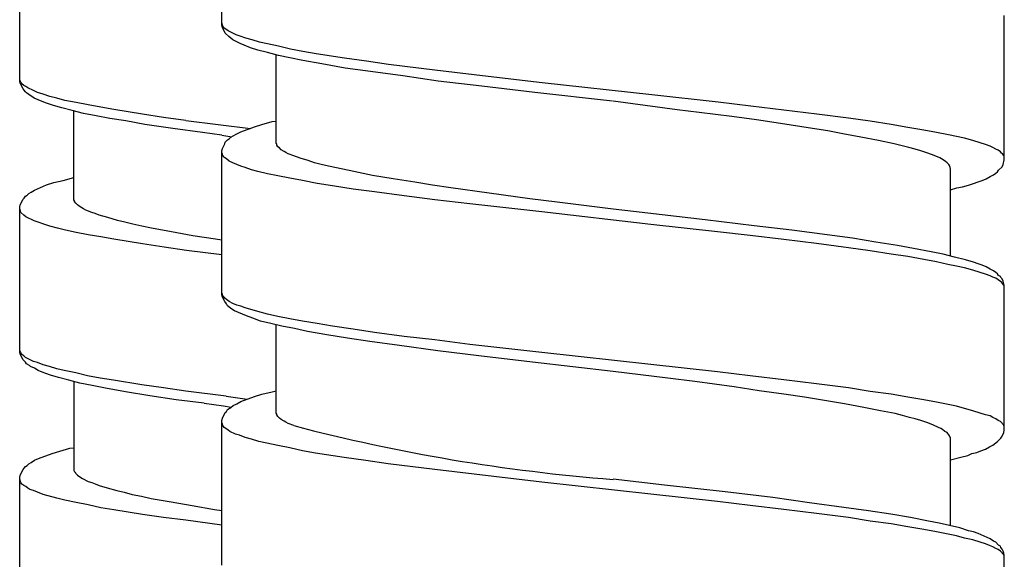
# Model space of a CAD drawing. Units: millimetres. Extents: x -423 to 497, y -163 to 938.
# Drawn here: x -358 to -339, y 501 to 511 of the extents above; entities that cross this region are included whole.
import ezdxf

# ---------------------------------------------------------------- set-up
doc = ezdxf.new("R2010")
doc.units = ezdxf.units.MM
doc.header["$LTSCALE"] = 6.666667

# ---------------------------------------------------------------- blocks, each defined once
blk = doc.blocks.new('1984.CT87.ACT.MT_V2')
for p, q in [((-37.541, -394.503), (-37.541, -391.825)), ((-41.287, -395.547), (-41.287, -392.869)), ((-37.52, -394.524), (-37.541, -394.46)), ((-23.041, -397.001), (-23.041, -394.323)), ((-37.531, -394.545), (-37.541, -394.503)), ((-37.478, -394.651), (-37.531, -394.545)), ((-37.499, -394.556), (-37.52, -394.524)), ((-37.467, -394.577), (-37.499, -394.556)), ((-37.414, -394.714), (-37.478, -394.651)), ((-37.425, -394.609), (-37.467, -394.577)), ((-37.277, -394.683), (-37.425, -394.609)), ((-37.372, -394.746), (-37.414, -394.714)), ((-37.34, -394.778), (-37.372, -394.746)), ((-37.266, -394.81), (-37.34, -394.778)), ((-37.203, -394.704), (-37.277, -394.683)), ((-37.203, -394.841), (-37.266, -394.81)), ((-37.097, -394.746), (-37.203, -394.704)), ((-37.128, -394.873), (-37.203, -394.841)), ((-36.98, -394.778), (-37.097, -394.746)), ((-36.843, -394.82), (-36.98, -394.778)), ((-36.695, -394.852), (-36.843, -394.82)), ((-37.012, -394.926), (-37.128, -394.873)), ((-36.874, -394.968), (-37.012, -394.926)), ((-36.695, -395.011), (-36.874, -394.968)), ((-36.493, -394.894), (-36.695, -394.852)), ((-36.493, -395.064), (-36.695, -395.011)), ((-36.271, -394.947), (-36.493, -394.894)), ((-36.038, -394.99), (-36.271, -394.947)), ((-35.795, -395.032), (-36.038, -394.99)), ((-36.536, -396.694), (-36.536, -395.053)), ((-36.282, -395.106), (-36.493, -395.064)), ((-36.038, -395.159), (-36.282, -395.106)), ((-35.689, -395.222), (-36.038, -395.159)), ((-35.266, -395.117), (-35.795, -395.032)), ((-34.863, -395.17), (-35.266, -395.117)), ((-34.451, -395.233), (-34.863, -395.17)), ((-35.255, -395.297), (-35.689, -395.222)), ((-34.789, -395.36), (-35.255, -395.297)), ((-34.186, -395.445), (-34.789, -395.36)), ((-33.593, -395.339), (-34.451, -395.233)), ((-32.503, -395.466), (-33.593, -395.339)), ((-41.276, -395.536), (-41.287, -395.505)), ((-41.276, -395.579), (-41.287, -395.547)), ((-41.266, -395.558), (-41.276, -395.536)), ((-41.245, -395.589), (-41.266, -395.558)), ((-33.53, -395.54), (-34.186, -395.445)), ((-32.725, -395.635), (-33.53, -395.54)), ((-31.604, -395.572), (-32.503, -395.466)), ((-29.571, -395.794), (-31.604, -395.572)), ((-41.224, -395.685), (-41.276, -395.579)), ((-41.213, -395.621), (-41.245, -395.589)), ((-41.202, -395.706), (-41.224, -395.685)), ((-41.171, -395.642), (-41.213, -395.621)), ((-41.181, -395.737), (-41.202, -395.706)), ((-41.16, -395.759), (-41.181, -395.737)), ((-41.139, -395.663), (-41.171, -395.642)), ((-41.033, -395.716), (-41.139, -395.663)), ((-40.959, -395.748), (-41.033, -395.716)), ((-40.853, -395.78), (-40.959, -395.748)), ((-31.741, -395.752), (-32.725, -395.635)), ((-30.302, -395.91), (-31.741, -395.752)), ((-41.118, -395.79), (-41.16, -395.759)), ((-41.022, -395.854), (-41.118, -395.79)), ((-40.874, -395.917), (-41.022, -395.854)), ((-40.79, -395.949), (-40.874, -395.917)), ((-40.726, -395.822), (-40.853, -395.78)), ((-40.599, -395.854), (-40.726, -395.822)), ((-40.451, -395.896), (-40.599, -395.854)), ((-40.239, -395.939), (-40.451, -395.896)), ((-40.017, -395.981), (-40.239, -395.939)), ((-29.106, -396.069), (-30.291, -395.91)), ((-28.344, -395.932), (-29.571, -395.794)), ((-27.74, -396.006), (-28.344, -395.932)), ((-40.663, -395.991), (-40.79, -395.949)), ((-40.504, -396.034), (-40.663, -395.991)), ((-40.313, -396.087), (-40.504, -396.034)), ((-40.102, -396.14), (-40.313, -396.087)), ((-40.282, -397.738), (-40.282, -396.097)), ((-39.784, -396.023), (-40.017, -395.981)), ((-39.541, -396.066), (-39.784, -396.023)), ((-39.012, -396.15), (-39.541, -396.066)), ((-28.693, -396.122), (-29.106, -396.069)), ((-26.513, -396.154), (-27.74, -396.006)), ((-39.869, -396.182), (-40.102, -396.14)), ((-39.615, -396.235), (-39.869, -396.182)), ((-39.318, -396.277), (-39.615, -396.235)), ((-38.969, -396.341), (-39.318, -396.277)), ((-38.62, -396.214), (-39.012, -396.15)), ((-38.207, -396.267), (-38.62, -396.214)), ((-38.207, -396.267), (-37.009, -396.418)), ((-36.8, -396.344), (-36.61, -396.291)), ((-36.61, -396.291), (-36.536, -396.281)), ((-28.09, -396.196), (-28.693, -396.122)), ((-27.635, -396.26), (-28.09, -396.196)), ((-27.19, -396.323), (-27.635, -396.26)), ((-25.931, -396.228), (-26.513, -396.154)), ((-25.528, -396.281), (-25.931, -396.228)), ((-25.137, -396.344), (-25.528, -396.281)), ((-38.451, -396.415), (-38.969, -396.341)), ((-37.9, -396.489), (-38.451, -396.415)), ((-37.266, -396.514), (-37.192, -396.482)), ((-37.192, -396.482), (-36.938, -396.387)), ((-36.938, -396.387), (-36.8, -396.344)), ((-26.597, -396.418), (-27.19, -396.323)), ((-26.312, -396.461), (-26.597, -396.418)), ((-26.036, -396.514), (-26.312, -396.461)), ((-24.83, -396.397), (-25.137, -396.344)), ((-24.533, -396.45), (-24.83, -396.397)), ((-24.301, -396.493), (-24.533, -396.45)), ((-37.544, -396.54), (-37.9, -396.489)), ((-37.544, -396.54), (-37.357, -396.57)), ((-37.478, -396.673), (-37.435, -396.63)), ((-37.435, -396.63), (-37.404, -396.609)), ((-37.404, -396.609), (-37.372, -396.577)), ((-37.372, -396.577), (-37.33, -396.556)), ((-37.33, -396.556), (-37.266, -396.514)), ((-25.698, -396.577), (-26.036, -396.514)), ((-25.37, -396.641), (-25.698, -396.577)), ((-25.084, -396.704), (-25.37, -396.641)), ((-24.078, -396.535), (-24.301, -396.493)), ((-23.782, -396.598), (-24.078, -396.535)), ((-23.623, -396.641), (-23.782, -396.598)), ((-23.486, -396.683), (-23.623, -396.641)), ((-37.541, -396.831), (-37.531, -396.789)), ((-37.541, -399.498), (-37.541, -396.831)), ((-37.531, -396.789), (-37.488, -396.704)), ((-37.488, -396.704), (-37.478, -396.673)), ((-36.525, -396.704), (-36.536, -396.694)), ((-36.525, -396.725), (-36.525, -396.704)), ((-36.504, -396.757), (-36.525, -396.725)), ((-36.472, -396.778), (-36.504, -396.757)), ((-36.441, -396.81), (-36.472, -396.778)), ((-36.388, -396.842), (-36.441, -396.81)), ((-36.356, -396.863), (-36.388, -396.842)), ((-24.936, -396.736), (-25.084, -396.704)), ((-24.809, -396.768), (-24.936, -396.736)), ((-24.692, -396.8), (-24.809, -396.768)), ((-24.586, -396.831), (-24.692, -396.8)), ((-24.459, -396.874), (-24.586, -396.831)), ((-23.39, -396.715), (-23.486, -396.683)), ((-23.306, -396.747), (-23.39, -396.715)), ((-23.253, -396.768), (-23.306, -396.747)), ((-23.2, -396.8), (-23.253, -396.768)), ((-23.157, -396.821), (-23.2, -396.8)), ((-23.115, -396.852), (-23.157, -396.821)), ((-37.531, -396.895), (-37.541, -396.863)), ((-37.52, -396.916), (-37.531, -396.895)), ((-37.499, -396.948), (-37.52, -396.916)), ((-37.488, -396.958), (-37.499, -396.948)), ((-37.457, -396.979), (-37.488, -396.958)), ((-37.404, -397.022), (-37.457, -396.979)), ((-37.34, -397.054), (-37.404, -397.022)), ((-36.313, -396.884), (-36.356, -396.863)), ((-36.208, -396.927), (-36.313, -396.884)), ((-36.091, -396.969), (-36.208, -396.927)), ((-35.943, -397.011), (-36.091, -396.969)), ((-35.827, -397.054), (-35.943, -397.011)), ((-24.343, -396.916), (-24.459, -396.874)), ((-24.237, -396.958), (-24.343, -396.916)), ((-24.174, -397.001), (-24.237, -396.958)), ((-24.131, -397.032), (-24.174, -397.001)), ((-24.099, -397.054), (-24.131, -397.032)), ((-23.094, -396.874), (-23.115, -396.852)), ((-23.073, -396.884), (-23.094, -396.874)), ((-23.052, -396.916), (-23.073, -396.884)), ((-23.062, -397.085), (-23.041, -397.001)), ((-23.041, -396.937), (-23.052, -396.916)), ((-37.192, -397.117), (-37.34, -397.054)), ((-37.107, -397.138), (-37.192, -397.117)), ((-36.991, -397.181), (-37.107, -397.138)), ((-36.874, -397.212), (-36.991, -397.181)), ((-36.695, -397.255), (-36.874, -397.212)), ((-35.7, -397.085), (-35.827, -397.054)), ((-35.562, -397.117), (-35.7, -397.085)), ((-35.414, -397.149), (-35.562, -397.117)), ((-35.096, -397.212), (-35.414, -397.149)), ((-34.747, -397.286), (-35.096, -397.212)), ((-24.068, -397.085), (-24.099, -397.054)), ((-24.057, -397.106), (-24.068, -397.085)), ((-24.047, -397.138), (-24.057, -397.106)), ((-24.036, -397.17), (-24.047, -397.138)), ((-24.036, -398.779), (-24.036, -397.17)), ((-23.168, -397.223), (-23.147, -397.191)), ((-23.147, -397.191), (-23.083, -397.128)), ((-23.083, -397.128), (-23.062, -397.085)), ((-40.652, -397.42), (-40.483, -397.378)), ((-40.483, -397.378), (-40.282, -397.325)), ((-36.504, -397.297), (-36.695, -397.255)), ((-36.282, -397.339), (-36.504, -397.297)), ((-36.049, -397.382), (-36.282, -397.339)), ((-35.774, -397.435), (-36.049, -397.382)), ((-34.366, -397.35), (-34.747, -397.286)), ((-33.964, -397.413), (-34.366, -397.35)), ((-23.528, -397.403), (-23.454, -397.382)), ((-23.454, -397.382), (-23.38, -397.35)), ((-23.38, -397.35), (-23.306, -397.308)), ((-23.306, -397.308), (-23.242, -397.276)), ((-23.242, -397.276), (-23.2, -397.244)), ((-23.2, -397.244), (-23.168, -397.223)), ((-41.075, -397.6), (-41.012, -397.558)), ((-41.012, -397.558), (-40.79, -397.463)), ((-40.79, -397.463), (-40.652, -397.42)), ((-35.488, -397.477), (-35.774, -397.435)), ((-35.107, -397.54), (-35.488, -397.477)), ((-34.715, -397.593), (-35.107, -397.54)), ((-33.636, -397.466), (-33.964, -397.413)), ((-33.297, -397.519), (-33.636, -397.466)), ((-32.588, -397.614), (-33.297, -397.519)), ((-24.036, -397.551), (-23.92, -397.519)), ((-23.92, -397.519), (-23.814, -397.498)), ((-23.814, -397.498), (-23.708, -397.466)), ((-23.708, -397.466), (-23.613, -397.435)), ((-23.613, -397.435), (-23.528, -397.403)), ((-41.276, -397.833), (-41.224, -397.727)), ((-41.224, -397.727), (-41.202, -397.706)), ((-41.202, -397.706), (-41.181, -397.674)), ((-41.181, -397.674), (-41.149, -397.653)), ((-41.149, -397.653), (-41.118, -397.621)), ((-41.118, -397.621), (-41.075, -397.6)), ((-40.271, -397.759), (-40.282, -397.738)), ((-40.271, -397.77), (-40.271, -397.759)), ((-34.165, -397.667), (-34.715, -397.593)), ((-33.593, -397.742), (-34.165, -397.667)), ((-32.948, -397.816), (-33.593, -397.742)), ((-31.836, -397.72), (-32.588, -397.614)), ((-31.328, -397.784), (-31.836, -397.72)), ((-41.287, -397.875), (-41.276, -397.833)), ((-41.287, -400.553), (-41.287, -397.875)), ((-41.266, -397.971), (-41.287, -397.907)), ((-40.25, -397.801), (-40.271, -397.77)), ((-40.218, -397.833), (-40.25, -397.801)), ((-40.186, -397.854), (-40.218, -397.833)), ((-40.133, -397.886), (-40.186, -397.854)), ((-40.102, -397.907), (-40.133, -397.886)), ((-40.059, -397.928), (-40.102, -397.907)), ((-39.953, -397.971), (-40.059, -397.928)), ((-31.614, -397.964), (-32.948, -397.816)), ((-30.291, -397.911), (-31.328, -397.784)), ((-29.91, -397.953), (-30.291, -397.911)), ((-41.213, -398.024), (-41.266, -397.971)), ((-41.171, -398.055), (-41.213, -398.024)), ((-41.022, -398.129), (-41.171, -398.055)), ((-39.89, -397.992), (-39.953, -397.971)), ((-39.816, -398.024), (-39.89, -397.992)), ((-39.657, -398.066), (-39.816, -398.024)), ((-39.477, -398.119), (-39.657, -398.066)), ((-39.34, -398.151), (-39.477, -398.119)), ((-29.593, -398.197), (-31.614, -397.964)), ((-28.587, -398.112), (-29.91, -397.953)), ((-27.677, -398.218), (-28.587, -398.112)), ((-40.948, -398.151), (-41.022, -398.129)), ((-40.843, -398.193), (-40.948, -398.151)), ((-40.726, -398.225), (-40.843, -398.193)), ((-40.589, -398.267), (-40.726, -398.225)), ((-40.441, -398.3), (-40.589, -398.267)), ((-40.239, -398.342), (-40.44, -398.3)), ((-39.191, -398.193), (-39.34, -398.151)), ((-39.022, -398.225), (-39.191, -398.193)), ((-38.842, -398.267), (-39.022, -398.225)), ((-38.472, -398.331), (-38.842, -398.267)), ((-28.354, -398.334), (-29.593, -398.197)), ((-26.978, -398.302), (-27.677, -398.218)), ((-26.322, -398.387), (-26.978, -398.302)), ((-40.017, -398.385), (-40.239, -398.342)), ((-39.784, -398.427), (-40.017, -398.385)), ((-39.541, -398.469), (-39.784, -398.427)), ((-39.012, -398.554), (-39.541, -398.469)), ((-38.08, -398.405), (-38.472, -398.331)), ((-37.657, -398.468), (-38.08, -398.405)), ((-37.544, -398.486), (-37.657, -398.468)), ((-27.751, -398.398), (-28.354, -398.334)), ((-27.127, -398.472), (-27.751, -398.398)), ((-26.523, -398.546), (-27.127, -398.472)), ((-25.856, -398.451), (-26.322, -398.387)), ((-25.422, -398.525), (-25.856, -398.451)), ((-38.609, -398.617), (-39.012, -398.554)), ((-38.197, -398.68), (-38.609, -398.616)), ((-25.931, -398.631), (-26.523, -398.546)), ((-25.528, -398.683), (-25.931, -398.631)), ((-25.02, -398.588), (-25.422, -398.525)), ((-24.724, -398.641), (-25.02, -398.588)), ((-24.396, -398.705), (-24.724, -398.641)), ((-37.544, -398.76), (-38.197, -398.68)), ((-25.137, -398.747), (-25.528, -398.683)), ((-24.83, -398.789), (-25.137, -398.747)), ((-24.533, -398.842), (-24.83, -398.789)), ((-24.301, -398.885), (-24.533, -398.842)), ((-24.174, -398.747), (-24.396, -398.705)), ((-23.962, -398.8), (-24.174, -398.747)), ((-23.761, -398.853), (-23.962, -398.8)), ((-23.613, -398.895), (-23.761, -398.853)), ((-24.089, -398.938), (-24.301, -398.885)), ((-23.93, -398.969), (-24.089, -398.938)), ((-23.782, -399.001), (-23.93, -398.969)), ((-23.623, -399.043), (-23.782, -399.001)), ((-23.528, -398.927), (-23.613, -398.895)), ((-23.454, -398.948), (-23.528, -398.927)), ((-23.38, -398.98), (-23.454, -398.948)), ((-23.306, -399.022), (-23.38, -398.98)), ((-23.242, -399.054), (-23.306, -399.022)), ((-23.486, -399.086), (-23.623, -399.043)), ((-23.39, -399.117), (-23.486, -399.086)), ((-23.306, -399.149), (-23.39, -399.117)), ((-23.253, -399.17), (-23.306, -399.149)), ((-23.2, -399.192), (-23.253, -399.17)), ((-23.2, -399.086), (-23.242, -399.054)), ((-23.168, -399.107), (-23.2, -399.086)), ((-23.115, -399.255), (-23.2, -399.192)), ((-23.147, -399.139), (-23.168, -399.107)), ((-23.115, -399.16), (-23.147, -399.139)), ((-23.105, -399.181), (-23.115, -399.16)), ((-23.083, -399.202), (-23.105, -399.181)), ((-23.062, -399.244), (-23.083, -399.202)), ((-23.094, -399.266), (-23.115, -399.255)), ((-23.073, -399.287), (-23.094, -399.266)), ((-23.052, -399.319), (-23.073, -399.287)), ((-23.041, -399.329), (-23.062, -399.244)), ((-23.041, -399.34), (-23.052, -399.319)), ((-23.041, -402.007), (-23.041, -399.329)), ((-37.531, -399.488), (-37.541, -399.467)), ((-37.531, -399.541), (-37.541, -399.498)), ((-37.52, -399.52), (-37.531, -399.488)), ((-37.488, -399.625), (-37.531, -399.541)), ((-37.499, -399.541), (-37.52, -399.52)), ((-37.488, -399.562), (-37.499, -399.541)), ((-37.457, -399.583), (-37.488, -399.562)), ((-37.404, -399.625), (-37.457, -399.583)), ((-37.457, -399.668), (-37.488, -399.625)), ((-37.435, -399.7), (-37.457, -399.668)), ((-37.414, -399.721), (-37.435, -399.7)), ((-37.372, -399.752), (-37.414, -399.721)), ((-37.34, -399.657), (-37.404, -399.625)), ((-37.308, -399.795), (-37.372, -399.752)), ((-37.266, -399.689), (-37.34, -399.657)), ((-37.192, -399.71), (-37.266, -399.689)), ((-37.107, -399.742), (-37.192, -399.71)), ((-36.874, -399.805), (-37.107, -399.742)), ((-37.086, -399.89), (-37.308, -399.795)), ((-36.97, -399.932), (-37.086, -399.89)), ((-36.822, -399.985), (-36.97, -399.932)), ((-36.695, -399.858), (-36.874, -399.805)), ((-36.504, -399.901), (-36.695, -399.858)), ((-36.282, -399.943), (-36.504, -399.901)), ((-36.049, -399.985), (-36.282, -399.943)), ((-36.631, -400.028), (-36.822, -399.985)), ((-36.43, -400.081), (-36.631, -400.028)), ((-36.536, -401.689), (-36.536, -400.049)), ((-36.197, -400.123), (-36.43, -400.081)), ((-35.954, -400.176), (-36.197, -400.123)), ((-35.774, -400.028), (-36.049, -399.985)), ((-35.488, -400.081), (-35.774, -400.028)), ((-35.107, -400.134), (-35.488, -400.081)), ((-34.715, -400.197), (-35.107, -400.134)), ((-35.594, -400.239), (-35.954, -400.176)), ((-35.213, -400.303), (-35.594, -400.239)), ((-34.8, -400.366), (-35.213, -400.303)), ((-34.165, -400.271), (-34.715, -400.197)), ((-33.593, -400.335), (-34.165, -400.271)), ((-34.25, -400.44), (-34.8, -400.366)), ((-33.54, -400.536), (-34.25, -400.44)), ((-32.948, -400.419), (-33.593, -400.335)), ((-31.614, -400.567), (-32.948, -400.419)), ((-41.276, -400.543), (-41.287, -400.521)), ((-41.276, -400.596), (-41.287, -400.553)), ((-41.266, -400.574), (-41.276, -400.543)), ((-41.224, -400.701), (-41.276, -400.596)), ((-41.245, -400.606), (-41.266, -400.574)), ((-41.213, -400.627), (-41.245, -400.606)), ((-41.181, -400.659), (-41.213, -400.627)), ((-41.033, -400.733), (-41.181, -400.659)), ((-32.778, -400.631), (-33.54, -400.536)), ((-31.784, -400.747), (-32.778, -400.631)), ((-29.593, -400.79), (-31.614, -400.567)), ((-41.181, -400.744), (-41.224, -400.701)), ((-41.16, -400.775), (-41.181, -400.744)), ((-41.107, -400.807), (-41.16, -400.775)), ((-41.086, -400.828), (-41.107, -400.807)), ((-41.012, -400.86), (-41.086, -400.828)), ((-40.959, -400.754), (-41.033, -400.733)), ((-40.948, -400.902), (-41.012, -400.86)), ((-40.853, -400.797), (-40.959, -400.754)), ((-40.737, -400.828), (-40.853, -400.797)), ((-40.599, -400.871), (-40.737, -400.828)), ((-30.291, -400.917), (-31.784, -400.747)), ((-28.354, -400.927), (-29.593, -400.79)), ((-40.874, -400.934), (-40.948, -400.902)), ((-40.8, -400.955), (-40.874, -400.934)), ((-40.716, -400.987), (-40.8, -400.955)), ((-40.567, -401.03), (-40.716, -400.987)), ((-40.462, -400.902), (-40.599, -400.871)), ((-40.377, -401.082), (-40.567, -401.03)), ((-40.25, -400.945), (-40.462, -400.902)), ((-40.028, -400.998), (-40.25, -400.945)), ((-39.795, -401.04), (-40.028, -400.998)), ((-39.551, -401.082), (-39.795, -401.04)), ((-29.275, -401.044), (-30.291, -400.917)), ((-28.778, -401.107), (-29.275, -401.044)), ((-27.751, -401.001), (-28.354, -400.927)), ((-27.127, -401.075), (-27.751, -401.001)), ((-40.176, -401.135), (-40.377, -401.082)), ((-40.282, -401.104), (-40.282, -402.755)), ((-39.943, -401.178), (-40.176, -401.135)), ((-39.699, -401.231), (-39.943, -401.178)), ((-39.022, -401.167), (-39.551, -401.082)), ((-38.62, -401.22), (-39.022, -401.167)), ((-38.207, -401.284), (-38.62, -401.22)), ((-28.047, -401.203), (-28.778, -401.107)), ((-27.582, -401.277), (-28.047, -401.203)), ((-26.523, -401.15), (-27.127, -401.075)), ((-25.931, -401.224), (-26.523, -401.15)), ((-25.528, -401.287), (-25.931, -401.224)), ((-39.329, -401.294), (-39.699, -401.231)), ((-38.874, -401.368), (-39.329, -401.294)), ((-38.387, -401.442), (-38.874, -401.368)), ((-37.464, -401.375), (-38.207, -401.284)), ((-37.464, -401.375), (-37.072, -401.433)), ((-37.192, -401.478), (-36.938, -401.382)), ((-36.938, -401.382), (-36.8, -401.34)), ((-36.8, -401.34), (-36.61, -401.298)), ((-36.61, -401.298), (-36.536, -401.277)), ((-27.127, -401.34), (-27.582, -401.277)), ((-26.745, -401.393), (-27.127, -401.34)), ((-26.005, -401.52), (-26.745, -401.393)), ((-25.137, -401.34), (-25.528, -401.287)), ((-24.83, -401.393), (-25.137, -401.34)), ((-24.533, -401.446), (-24.83, -401.393)), ((-37.868, -401.506), (-38.387, -401.442)), ((-37.868, -401.506), (-37.509, -401.556)), ((-37.509, -401.556), (-37.366, -401.579)), ((-37.435, -401.626), (-37.372, -401.584)), ((-37.372, -401.584), (-37.33, -401.552)), ((-37.33, -401.552), (-37.266, -401.52)), ((-37.266, -401.52), (-37.192, -401.478)), ((-25.645, -401.584), (-26.005, -401.52)), ((-25.338, -401.647), (-25.645, -401.584)), ((-24.301, -401.488), (-24.533, -401.446)), ((-23.93, -401.562), (-24.301, -401.488)), ((-23.782, -401.605), (-23.93, -401.562)), ((-37.531, -401.785), (-37.478, -401.679)), ((-37.478, -401.679), (-37.457, -401.658)), ((-37.457, -401.658), (-37.435, -401.626)), ((-36.525, -401.711), (-36.536, -401.689)), ((-36.525, -401.721), (-36.525, -401.711)), ((-36.504, -401.753), (-36.525, -401.721)), ((-36.472, -401.785), (-36.504, -401.753)), ((-25.063, -401.7), (-25.338, -401.647)), ((-24.925, -401.732), (-25.063, -401.7)), ((-24.798, -401.774), (-24.925, -401.732)), ((-24.692, -401.795), (-24.798, -401.774)), ((-23.623, -401.647), (-23.782, -401.605)), ((-23.486, -401.689), (-23.623, -401.647)), ((-23.39, -401.721), (-23.486, -401.689)), ((-23.306, -401.742), (-23.39, -401.721)), ((-23.253, -401.774), (-23.306, -401.742)), ((-23.2, -401.795), (-23.253, -401.774)), ((-37.541, -401.827), (-37.531, -401.785)), ((-37.541, -404.505), (-37.541, -401.827)), ((-37.531, -401.89), (-37.541, -401.869)), ((-37.52, -401.922), (-37.531, -401.89)), ((-37.499, -401.954), (-37.52, -401.922)), ((-37.467, -401.975), (-37.499, -401.954)), ((-36.441, -401.806), (-36.472, -401.785)), ((-36.388, -401.838), (-36.441, -401.806)), ((-36.356, -401.859), (-36.388, -401.838)), ((-36.313, -401.88), (-36.356, -401.859)), ((-36.208, -401.922), (-36.313, -401.88)), ((-24.586, -401.827), (-24.692, -401.795)), ((-24.459, -401.869), (-24.586, -401.827)), ((-24.353, -401.912), (-24.459, -401.869)), ((-24.258, -401.954), (-24.353, -401.912)), ((-24.216, -401.975), (-24.258, -401.954)), ((-23.157, -401.827), (-23.2, -401.795)), ((-23.115, -401.848), (-23.157, -401.827)), ((-23.052, -401.912), (-23.115, -401.848)), ((-23.041, -401.943), (-23.052, -401.912)), ((-37.425, -402.007), (-37.467, -401.975)), ((-37.393, -402.028), (-37.425, -402.007)), ((-37.287, -402.081), (-37.393, -402.028)), ((-37.213, -402.102), (-37.287, -402.081)), ((-37.107, -402.144), (-37.213, -402.102)), ((-24.184, -401.996), (-24.216, -401.975)), ((-24.142, -402.028), (-24.184, -401.996)), ((-24.099, -402.049), (-24.142, -402.028)), ((-24.057, -402.113), (-24.099, -402.049)), ((-24.036, -402.155), (-24.057, -402.113)), ((-23.105, -402.155), (-23.094, -402.134)), ((-23.094, -402.134), (-23.062, -402.081)), ((-23.062, -402.081), (-23.052, -402.049)), ((-23.052, -402.049), (-23.041, -402.007)), ((-36.991, -402.176), (-37.107, -402.144)), ((-36.853, -402.219), (-36.991, -402.176)), ((-36.705, -402.25), (-36.853, -402.219)), ((-36.504, -402.293), (-36.705, -402.25)), ((-36.282, -402.335), (-36.504, -402.293)), ((-24.036, -403.774), (-24.036, -402.155)), ((-23.39, -402.356), (-23.316, -402.314)), ((-23.316, -402.314), (-23.253, -402.282)), ((-23.253, -402.282), (-23.168, -402.219)), ((-23.168, -402.219), (-23.105, -402.155)), ((-40.938, -402.532), (-40.684, -402.437)), ((-40.684, -402.437), (-40.546, -402.395)), ((-40.546, -402.395), (-40.356, -402.342)), ((-40.356, -402.342), (-40.282, -402.331)), ((-36.049, -402.388), (-36.282, -402.335)), ((-35.805, -402.43), (-36.049, -402.388)), ((-35.276, -402.515), (-35.805, -402.43)), ((-24.036, -402.557), (-23.845, -402.504)), ((-23.845, -402.504), (-23.718, -402.473)), ((-23.718, -402.473), (-23.644, -402.441)), ((-23.644, -402.441), (-23.549, -402.42)), ((-23.549, -402.42), (-23.475, -402.388)), ((-23.475, -402.388), (-23.39, -402.356)), ((-41.202, -402.712), (-41.181, -402.681)), ((-41.181, -402.681), (-41.149, -402.659)), ((-41.149, -402.659), (-41.118, -402.628)), ((-41.118, -402.628), (-41.075, -402.607)), ((-41.075, -402.607), (-41.012, -402.564)), ((-41.012, -402.564), (-40.938, -402.532)), ((-34.874, -402.568), (-35.276, -402.515)), ((-34.461, -402.631), (-34.874, -402.568)), ((-33.593, -402.737), (-34.461, -402.631)), ((-41.287, -402.882), (-41.276, -402.839)), ((-41.276, -402.839), (-41.224, -402.734)), ((-41.224, -402.734), (-41.202, -402.712)), ((-40.282, -402.755), (-40.271, -402.776)), ((-40.271, -402.776), (-40.26, -402.786)), ((-40.26, -402.786), (-40.25, -402.808)), ((-40.25, -402.808), (-40.218, -402.839)), ((-40.218, -402.839), (-40.176, -402.871)), ((-40.176, -402.871), (-40.123, -402.903)), ((-32.503, -402.864), (-33.593, -402.737)), ((-31.614, -402.97), (-32.503, -402.864)), ((-41.287, -405.559), (-41.287, -402.882)), ((-41.266, -402.977), (-41.287, -402.913)), ((-41.245, -403.009), (-41.266, -402.977)), ((-41.213, -403.03), (-41.245, -403.009)), ((-41.171, -403.051), (-41.213, -403.03)), ((-41.139, -403.083), (-41.171, -403.051)), ((-40.123, -402.903), (-40.017, -402.956)), ((-40.017, -402.956), (-39.953, -402.977)), ((-39.953, -402.977), (-39.89, -402.998)), ((-39.89, -402.998), (-39.816, -403.03)), ((-39.816, -403.03), (-39.668, -403.072)), ((-29.593, -403.192), (-31.614, -402.97)), ((-29.339, -403.023), (-30.291, -402.917)), ((-28.217, -403.15), (-29.339, -403.023)), ((-41.097, -403.104), (-41.139, -403.083)), ((-41.033, -403.125), (-41.097, -403.104)), ((-40.959, -403.157), (-41.033, -403.125)), ((-40.853, -403.199), (-40.959, -403.157)), ((-40.599, -403.263), (-40.853, -403.199)), ((-39.668, -403.072), (-39.488, -403.125)), ((-39.488, -403.125), (-39.35, -403.157)), ((-39.35, -403.157), (-39.202, -403.199)), ((-39.202, -403.199), (-39.033, -403.231)), ((-39.033, -403.231), (-38.853, -403.273)), ((-28.354, -403.33), (-29.593, -403.192)), ((-27.328, -403.256), (-28.217, -403.15)), ((-40.451, -403.305), (-40.599, -403.263)), ((-40.239, -403.347), (-40.451, -403.305)), ((-40.017, -403.39), (-40.239, -403.347)), ((-39.784, -403.443), (-40.017, -403.39)), ((-38.853, -403.273), (-38.482, -403.337)), ((-38.482, -403.337), (-38.091, -403.4)), ((-38.091, -403.4), (-37.678, -403.474)), ((-27.751, -403.404), (-28.354, -403.33)), ((-27.127, -403.478), (-27.751, -403.404)), ((-26.65, -403.351), (-27.328, -403.256)), ((-26.015, -403.436), (-26.65, -403.351)), ((-39.541, -403.485), (-39.784, -403.443)), ((-39.012, -403.57), (-39.541, -403.485)), ((-38.62, -403.623), (-39.012, -403.57)), ((-37.678, -403.474), (-37.541, -403.496)), ((-26.523, -403.552), (-27.127, -403.478)), ((-25.931, -403.626), (-26.523, -403.552)), ((-25.56, -403.499), (-26.015, -403.436)), ((-25.147, -403.563), (-25.56, -403.499)), ((-24.777, -403.626), (-25.147, -403.563)), ((-38.207, -403.676), (-38.62, -403.623)), ((-37.541, -403.767), (-38.207, -403.676)), ((-25.528, -403.69), (-25.931, -403.626)), ((-25.137, -403.743), (-25.528, -403.69)), ((-24.83, -403.796), (-25.137, -403.743)), ((-24.449, -403.69), (-24.777, -403.626)), ((-24.248, -403.732), (-24.449, -403.69)), ((-23.867, -403.817), (-24.248, -403.732)), ((-24.533, -403.849), (-24.83, -403.796)), ((-24.301, -403.891), (-24.533, -403.849)), ((-23.93, -403.965), (-24.301, -403.891)), ((-23.782, -404.007), (-23.93, -403.965)), ((-23.708, -403.87), (-23.867, -403.817)), ((-23.613, -403.891), (-23.708, -403.87)), ((-23.528, -403.923), (-23.613, -403.891)), ((-23.306, -404.018), (-23.528, -403.923)), ((-23.623, -404.039), (-23.782, -404.007)), ((-23.486, -404.081), (-23.623, -404.039)), ((-23.39, -404.113), (-23.486, -404.081)), ((-23.316, -404.145), (-23.39, -404.113)), ((-23.253, -404.166), (-23.316, -404.145)), ((-23.242, -404.06), (-23.306, -404.018)), ((-23.2, -404.081), (-23.242, -404.06)), ((-23.147, -404.134), (-23.2, -404.081)), ((-23.115, -404.155), (-23.147, -404.134)), ((-23.2, -404.198), (-23.253, -404.166)), ((-23.157, -404.219), (-23.2, -404.198)), ((-23.115, -404.251), (-23.157, -404.219)), ((-23.105, -404.177), (-23.115, -404.155)), ((-23.052, -404.314), (-23.115, -404.251)), ((-23.083, -404.208), (-23.105, -404.177)), ((-23.062, -404.251), (-23.083, -404.208)), ((-23.052, -404.282), (-23.062, -404.251)), ((-23.041, -404.325), (-23.052, -404.282)), ((-23.041, -404.335), (-23.052, -404.314)), ((-23.041, -407.003), (-23.041, -404.325))]:
    blk.add_line(p, q)
blk.add_arc((-27.728, -369.587), 33.429, 255.3062, 265.603)

msp = doc.modelspace()

# ---------------------------------------------------------------- block references
msp.add_blockref('1984.CT87.ACT.MT_V2', (-316.371, 905.287))

doc.saveas('drawing.dxf')
